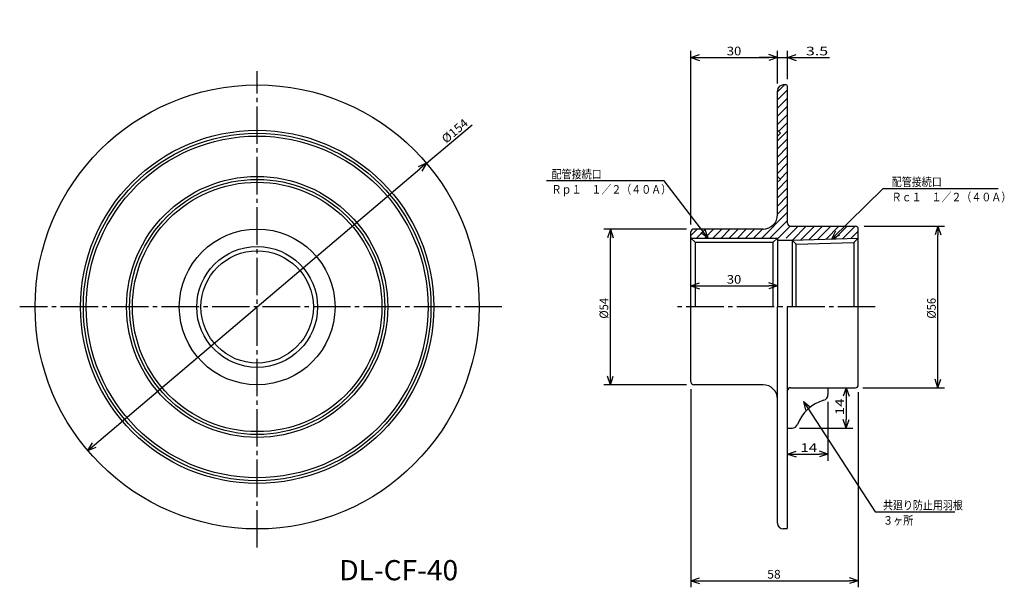
# Model space of a CAD drawing. Extents: x -409 to -67, y 71 to 268.
import ezdxf

# ---------------------------------------------------------------- set-up
doc = ezdxf.new("R2010")
doc.units = 0
doc.header["$MEASUREMENT"] = 0
doc.linetypes.add('CENTER', pattern=[17.5, 13, -1.5, 1.5, -1.5])
doc.layers.get('0').update_dxf_attribs({"linetype": 'CONTINUOUS'})
doc.layers.get('DEFPOINTS').update_dxf_attribs({"linetype": 'CONTINUOUS'})
doc.dimstyles.new('DIMSTYLE1', dxfattribs={"dimtxt": 3, "dimasz": 1, "dimexe": 2.54, "dimexo": 2.54, "dimgap": 1.5, "dimtad": 1, "dimdec": 4, "dimzin": 0, "dimdsep": 46, "dimtxsty": 'STANDARD', "dimsah": 1, "dimcen": 0.09, "dimadec": 0, "dimazin": 0, "dimtfac": 1, "dimtdec": 4, "dimtmove": 2, "dimatfit": 3, "dimfxl": 1, "dimtvp": 1, "dimtolj": 1, "dimtzin": 0, "dimarcsym": 0})
doc.dimstyles.new('DIMSTYLE2', dxfattribs={"dimtxt": 3, "dimasz": 1, "dimexe": 2.54, "dimexo": 2.54, "dimgap": 1.5, "dimtad": 1, "dimdec": 4, "dimzin": 0, "dimdsep": 46, "dimtxsty": 'STANDARD', "dimsah": 1, "dimcen": 0.09, "dimadec": 0, "dimazin": 0, "dimtfac": 1, "dimtdec": 4, "dimtmove": 2, "dimatfit": 3, "dimfxl": 1, "dimtvp": 1, "dimtolj": 1, "dimtzin": 0, "dimarcsym": 0})
doc.dimstyles.new('DIMSTYLE3', dxfattribs={"dimtxt": 3, "dimasz": 1, "dimexe": 2.54, "dimexo": 2.54, "dimgap": 1.5, "dimtad": 1, "dimdec": 4, "dimzin": 0, "dimdsep": 46, "dimtxsty": 'STANDARD', "dimsah": 1, "dimcen": 0.09, "dimadec": 0, "dimazin": 0, "dimtfac": 1, "dimtdec": 4, "dimtmove": 2, "dimatfit": 3, "dimfxl": 1, "dimtvp": 1, "dimtolj": 1, "dimtzin": 0, "dimarcsym": 0})
doc.dimstyles.new('DIMSTYLE4', dxfattribs={"dimtxt": 3, "dimasz": 1, "dimexe": 2.54, "dimexo": 2.54, "dimgap": 1.5, "dimtad": 1, "dimdec": 4, "dimzin": 0, "dimdsep": 46, "dimtxsty": 'STANDARD', "dimsah": 1, "dimcen": 0.09, "dimse1": 1, "dimse2": 1, "dimadec": 0, "dimazin": 0, "dimtfac": 1, "dimtdec": 4, "dimtmove": 2, "dimatfit": 3, "dimfxl": 1, "dimtvp": 1, "dimtolj": 1, "dimtzin": 0, "dimarcsym": 0})
doc.dimstyles.new('DIMSTYLE5', dxfattribs={"dimtxt": 3, "dimasz": 1, "dimexe": 2.54, "dimexo": 2.54, "dimgap": 1.5, "dimtad": 1, "dimdec": 4, "dimzin": 0, "dimdsep": 46, "dimtxsty": 'STANDARD', "dimsah": 1, "dimcen": 0.09, "dimadec": 0, "dimazin": 0, "dimtfac": 1, "dimtdec": 4, "dimtmove": 2, "dimatfit": 3, "dimfxl": 1, "dimtvp": 1, "dimtolj": 1, "dimtzin": 0, "dimarcsym": 0})
doc.dimstyles.new('DIMSTYLE6', dxfattribs={"dimtxt": 3, "dimasz": 1, "dimexe": 2.54, "dimexo": 2.54, "dimgap": 1.5, "dimtad": 1, "dimdec": 4, "dimzin": 0, "dimdsep": 46, "dimtxsty": 'STANDARD', "dimsah": 1, "dimcen": 0.09, "dimadec": 0, "dimazin": 0, "dimtfac": 1, "dimtdec": 4, "dimtmove": 2, "dimatfit": 3, "dimfxl": 1, "dimtvp": 1, "dimtolj": 1, "dimtzin": 0, "dimarcsym": 0})
doc.dimstyles.new('DIMSTYLE7', dxfattribs={"dimtxt": 3, "dimasz": 1, "dimexe": 2.54, "dimexo": 2.54, "dimgap": 1.5, "dimtad": 1, "dimdec": 4, "dimzin": 0, "dimdsep": 46, "dimtxsty": 'STANDARD', "dimsah": 1, "dimcen": 0.09, "dimadec": 0, "dimazin": 0, "dimtfac": 1, "dimtdec": 4, "dimtmove": 2, "dimatfit": 3, "dimfxl": 1, "dimtvp": 1, "dimtolj": 1, "dimtzin": 0, "dimarcsym": 0})
doc.dimstyles.new('DIMSTYLE8', dxfattribs={"dimtxt": 3, "dimasz": 1, "dimexe": 2.54, "dimexo": 2.54, "dimgap": 1.5, "dimtad": 1, "dimdec": 4, "dimzin": 0, "dimdsep": 46, "dimtxsty": 'STANDARD', "dimsah": 1, "dimcen": 0.09, "dimadec": 0, "dimazin": 0, "dimtfac": 1, "dimtdec": 4, "dimtmove": 2, "dimatfit": 3, "dimfxl": 1, "dimtvp": 1, "dimtolj": 1, "dimtzin": 0, "dimarcsym": 0})
doc.dimstyles.new('DIMSTYLE9', dxfattribs={"dimtxt": 3, "dimasz": 1, "dimexe": 2.54, "dimexo": 2.54, "dimgap": 1.5, "dimtad": 1, "dimdec": 4, "dimzin": 0, "dimdsep": 46, "dimtxsty": 'STANDARD', "dimsah": 1, "dimcen": 0.09, "dimadec": 0, "dimazin": 0, "dimtfac": 1, "dimtdec": 4, "dimtmove": 2, "dimatfit": 3, "dimfxl": 1, "dimtvp": 1, "dimtolj": 1, "dimtzin": 0, "dimarcsym": 0})

# ---------------------------------------------------------------- blocks, each defined once
blk = doc.blocks.new('_OPEN30')
at = {"color": 0, "linetype": 'ByBlock'}
for q in [(-3, 1), (-3, -1), (-3, 0)]:
    blk.add_line((0, 0), q, dxfattribs=at)
blk = doc.blocks.new('*D1')
at = {"color": 7, "linetype": 'Continuous'}
for p, q in [((-176.11, 196.86), (-176.11, 257.1)), ((-146.11, 245.86), (-146.11, 257.1)), ((-173.11, 254.81), (-149.11, 254.81))]:
    blk.add_line(p, q, dxfattribs=at)
at = {"layer": 'DEFPOINTS', "color": 7, "linetype": 'Continuous'}
for p in [(-146.11, 254.81), (-146.11, 243.32), (-176.11, 194.32)]:
    blk.add_point(p, dxfattribs=at)
at = {"color": 7, "linetype": 'Continuous', "rotation": 180.0000000000004}
blk.add_blockref('_OPEN30', (-176.11, 254.81), dxfattribs=at)
at = {"color": 7, "linetype": 'Continuous'}
blk.add_blockref('_OPEN30', (-146.11, 254.81), dxfattribs=at)
at = {"color": 7, "linetype": 'Continuous', "width": 1.101429}
blk.add_text('30', height=3, dxfattribs=at).set_placement((-163.68, 255.56))
blk = doc.blocks.new('*D2')
at = {"color": 7, "linetype": 'Continuous'}
for p, q in [((-142.61, 247.36), (-142.61, 257.1)), ((-149.11, 254.81), (-152.46, 254.81)), ((-146.11, 254.81), (-142.61, 254.81)), ((-142.61, 254.81), (-128.12, 254.81)), ((-139.61, 254.81), (-136.26, 254.81))]:
    blk.add_line(p, q, dxfattribs=at)
at = {"layer": 'DEFPOINTS', "color": 7, "linetype": 'Continuous'}
for p in [(-146.11, 267.94), (-142.61, 254.81), (-142.61, 244.82)]:
    blk.add_point(p, dxfattribs=at)
at = {"color": 7, "linetype": 'Continuous'}
blk.add_blockref('_OPEN30', (-146.11, 254.81), dxfattribs=at)
at = {"color": 7, "linetype": 'Continuous', "rotation": 180}
blk.add_blockref('_OPEN30', (-142.61, 254.81), dxfattribs=at)
at = {"color": 7, "linetype": 'Continuous', "width": 1.356667}
blk.add_text('3.5', height=3, dxfattribs=at).set_placement((-136.26, 255.56))
blk = doc.blocks.new('KOZU0001')
at = {"color": 7, "linetype": 'Continuous'}
for p, q in [((0, 0), (17.83, 17.53)), ((17.83, 17.53), (57.63, 17.53)), ((0, 0), (1.44, 2.82)), ((0, 0), (2.84, 1.39))]:
    blk.add_line(p, q, dxfattribs=at)
for s, width, p in [('配管接続口', 0.84874, (20.77, 18.28)), ('Ｒｃ１\u3000１／２（４０Ａ）', 0.843697, (20.77, 13.01))]:
    blk.add_text(s, height=3, dxfattribs=dict(at, width=width)).set_placement(p)
blk = doc.blocks.new('KOZU0002')
at = {"color": 7, "linetype": 'Continuous'}
for p, q in [((-15.34, 19.88), (-56.03, 19.88)), ((0, 0), (-15.34, 19.88)), ((0, 0), (-2.62, 1.76)), ((0, 0), (-1.04, 2.99))]:
    blk.add_line(p, q, dxfattribs=at)
for s, width, p in [('配管接続口', 0.84874, (-54.31, 20.63)), ('Ｒｐ１\u3000１／２（４０Ａ）', 0.843697, (-54.31, 15.36))]:
    blk.add_text(s, height=3, dxfattribs=dict(at, width=width)).set_placement(p)
blk = doc.blocks.new('*D3')
at = {"color": 7, "linetype": 'Continuous'}
blk.add_line((-173.11, 175.63), (-149.11, 175.63), dxfattribs=at)
at = {"layer": 'DEFPOINTS', "color": 7, "linetype": 'Continuous'}
for p in [(-176.11, 191.32), (-146.11, 175.63), (-146.11, 168.32)]:
    blk.add_point(p, dxfattribs=at)
at = {"color": 7, "linetype": 'Continuous', "rotation": 180.0000000000004}
blk.add_blockref('_OPEN30', (-176.11, 175.63), dxfattribs=at)
at = {"color": 7, "linetype": 'Continuous'}
blk.add_blockref('_OPEN30', (-146.11, 175.63), dxfattribs=at)
at = {"color": 7, "linetype": 'Continuous', "width": 1.101429}
blk.add_text('30', height=3, dxfattribs=at).set_placement((-163.68, 176.38))
blk = doc.blocks.new('*D4')
at = {"color": 7, "linetype": 'Continuous'}
for p, q in [((-267.78, 218.12), (-252, 231.51)), ((-382.95, 120.45), (-270.07, 216.18))]:
    blk.add_line(p, q, dxfattribs=at)
at = {"layer": 'DEFPOINTS', "color": 7, "linetype": 'Continuous'}
for p in [(-267.78, 218.12), (-385.23, 118.51)]:
    blk.add_point(p, dxfattribs=at)
at = {"color": 7, "linetype": 'Continuous'}
for p, rotation in [((-267.78, 218.12), 40.30117575595201), ((-385.23, 118.51), 220.3011757559527)]:
    blk.add_blockref('_OPEN30', p, dxfattribs=dict(at, rotation=rotation))
at = {"color": 7, "linetype": 'Continuous', "width": 1.053926}
blk.add_text('%%C154', height=3, rotation=40.3, dxfattribs=at).set_placement((-260.98, 224.87))
blk = doc.blocks.new('*D5')
at = {"color": 7, "linetype": 'Continuous'}
for p, q in [((-116.07, 196.32), (-88.21, 196.32)), ((-90.5, 143.32), (-90.5, 193.32)), ((-116.57, 140.32), (-88.21, 140.32))]:
    blk.add_line(p, q, dxfattribs=at)
at = {"layer": 'DEFPOINTS', "color": 7, "linetype": 'Continuous'}
for p in [(-118.61, 196.32), (-90.5, 196.32), (-119.11, 140.32)]:
    blk.add_point(p, dxfattribs=at)
at = {"color": 7, "linetype": 'Continuous'}
for p, rotation in [((-90.5, 196.32), 90.00000000000018), ((-90.5, 140.32), 270.0000000000005)]:
    blk.add_blockref('_OPEN30', p, dxfattribs=dict(at, rotation=rotation))
at = {"color": 7, "linetype": 'Continuous', "width": 0.949825}
blk.add_text('%%C56', height=3, rotation=90, dxfattribs=at).set_placement((-91.25, 164.25))
blk = doc.blocks.new('*D6')
at = {"color": 7, "linetype": 'Continuous'}
for p, q in [((-177.65, 195.32), (-206.34, 195.32)), ((-204.06, 144.32), (-204.06, 192.32)), ((-177.65, 141.32), (-206.34, 141.32))]:
    blk.add_line(p, q, dxfattribs=at)
at = {"layer": 'DEFPOINTS', "color": 7, "linetype": 'Continuous'}
for p in [(-204.06, 195.32), (-175.11, 195.32), (-175.11, 141.32)]:
    blk.add_point(p, dxfattribs=at)
at = {"color": 7, "linetype": 'Continuous'}
for p, rotation in [((-204.06, 195.32), 90.00000000000018), ((-204.06, 141.32), 270.0000000000005)]:
    blk.add_blockref('_OPEN30', p, dxfattribs=dict(at, rotation=rotation))
at = {"color": 7, "linetype": 'Continuous', "width": 0.949825}
blk.add_text('%%C54', height=3, rotation=90, dxfattribs=at).set_placement((-204.81, 164.25))
blk = doc.blocks.new('*D7')
at = {"color": 7, "linetype": 'Continuous'}
for p, q in [((-176.11, 139.78), (-176.11, 71.09)), ((-118.11, 138.78), (-118.11, 71.09)), ((-173.11, 73.37), (-121.11, 73.37))]:
    blk.add_line(p, q, dxfattribs=at)
at = {"layer": 'DEFPOINTS', "color": 7, "linetype": 'Continuous'}
for p in [(-176.11, 142.32), (-118.11, 141.32), (-118.11, 73.37)]:
    blk.add_point(p, dxfattribs=at)
at = {"color": 7, "linetype": 'Continuous', "rotation": 180.0000000000004}
blk.add_blockref('_OPEN30', (-176.11, 73.37), dxfattribs=at)
at = {"color": 7, "linetype": 'Continuous'}
blk.add_blockref('_OPEN30', (-118.11, 73.37), dxfattribs=at)
at = {"color": 7, "linetype": 'Continuous', "width": 1.028}
blk.add_text('58', height=3, dxfattribs=at).set_placement((-149.68, 74.12))
blk = doc.blocks.new('*D8')
at = {"color": 7, "linetype": 'Continuous'}
for p, q in [((-122.29, 137.32), (-122.29, 129.32)), ((-138.51, 126.32), (-120.01, 126.32))]:
    blk.add_line(p, q, dxfattribs=at)
at = {"layer": 'DEFPOINTS', "color": 7, "linetype": 'Continuous'}
for p in [(-119.11, 140.32), (-141.05, 126.32), (-122.29, 126.32)]:
    blk.add_point(p, dxfattribs=at)
at = {"color": 7, "linetype": 'Continuous'}
for p, rotation in [((-122.29, 140.32), 90.00000000000018), ((-122.29, 126.32), 270.0000000000005)]:
    blk.add_blockref('_OPEN30', p, dxfattribs=dict(at, rotation=rotation))
at = {"color": 7, "linetype": 'Continuous', "width": 1.285}
blk.add_text('14', height=3, rotation=90, dxfattribs=at).set_placement((-123.04, 130.75))
blk = doc.blocks.new('*D9')
at = {"color": 7, "linetype": 'Continuous'}
for p, q in [((-128.61, 135.36), (-128.61, 115)), ((-139.61, 117.28), (-131.61, 117.28))]:
    blk.add_line(p, q, dxfattribs=at)
at = {"layer": 'DEFPOINTS', "color": 7, "linetype": 'Continuous'}
for p in [(-128.61, 137.9), (-128.61, 117.28), (-142.61, 91.82)]:
    blk.add_point(p, dxfattribs=at)
at = {"color": 7, "linetype": 'Continuous', "rotation": 180.0000000000004}
blk.add_blockref('_OPEN30', (-142.61, 117.28), dxfattribs=at)
at = {"color": 7, "linetype": 'Continuous'}
blk.add_blockref('_OPEN30', (-128.61, 117.28), dxfattribs=at)
at = {"color": 7, "linetype": 'Continuous', "width": 1.285}
blk.add_text('14', height=3, dxfattribs=at).set_placement((-138.18, 118.03))
blk = doc.blocks.new('KOZU0003')
at = {"color": 7, "linetype": 'Continuous'}
for p, q in [((0, 0), (24.93, -38.25)), ((0, 0), (2.48, -1.97)), ((0, 0), (0.8, -3.06)), ((24.93, -38.25), (52.48, -38.25))]:
    blk.add_line(p, q, dxfattribs=at)
for s, width, p in [('共廻り防止用羽根', 0.845451, (27.62, -37.5)), ('３ヶ所', 0.855042, (27.62, -42.76))]:
    blk.add_text(s, height=3, dxfattribs=dict(at, width=width)).set_placement(p)

msp = doc.modelspace()

# ---------------------------------------------------------------- linework, layer by layer
at = {"color": 7, "linetype": 'CENTER'}
for p, q in [((-326.50906, 84.8648), (-326.50906, 250.03993)), ((-241.64789, 168.31786), (-408.84262, 168.31786)), ((-112.22682, 168.31786), (-181.29803, 168.31786))]:
    msp.add_line(p, q, dxfattribs=at)
at = {"color": 7, "linetype": 'Continuous'}
for p, q in [((-146.11462, 242.91252), (-143.70927, 245.31786)), ((-146.11462, 240.08409), (-142.61462, 243.58409)), ((-146.11462, 200.31786), (-146.11462, 243.31786)), ((-143.11462, 245.31786), (-144.11462, 245.31786)), ((-142.61462, 197.31786), (-142.61462, 244.81786)), ((-146.11462, 237.25566), (-142.61462, 240.75566)), ((-146.11462, 234.42723), (-142.61462, 237.92723)), ((-146.11462, 231.5988), (-142.61462, 235.0988)), ((-145.71468, 229.17032), (-142.61462, 232.27039)), ((-145.11462, 228.57027), (-146.11462, 229.57027)), ((-146.11462, 225.94196), (-142.61462, 229.44196)), ((-145.11462, 228.57027), (-146.11462, 227.57027)), ((-146.11462, 223.11353), (-142.61462, 226.61353)), ((-146.11462, 220.2851), (-142.61462, 223.7851)), ((-146.11462, 217.45667), (-142.61462, 220.95667)), ((-146.11462, 214.62825), (-142.61462, 218.12825)), ((-145.23059, 212.68384), (-142.61462, 215.29982)), ((-145.11462, 212.56786), (-146.11462, 213.56786)), ((-145.11462, 212.56786), (-146.11462, 211.56786)), ((-146.11462, 208.97139), (-142.61462, 212.47139)), ((-146.11462, 206.14296), (-142.61462, 209.64296)), ((-146.11462, 203.31453), (-142.61462, 206.81453)), ((-146.11462, 200.48611), (-142.61462, 203.98611)), ((-151.55293, 192.21936), (-142.61462, 201.15768)), ((-148.72452, 192.21936), (-142.61462, 198.32925)), ((-176.11462, 193.11353), (-173.91028, 195.31786)), ((-151.11462, 195.31786), (-175.11462, 195.31786)), ((-174.18036, 192.21936), (-171.08185, 195.31786)), ((-171.35193, 192.21936), (-168.25343, 195.31786)), ((-168.5235, 192.21936), (-165.425, 195.31786)), ((-165.69507, 192.21936), (-162.59657, 195.31786)), ((-162.86665, 192.21936), (-159.76814, 195.31786)), ((-160.03822, 192.21936), (-156.93971, 195.31786)), ((-157.20979, 192.21936), (-154.1113, 195.31786)), ((-154.38136, 192.21936), (-151.28287, 195.31786)), ((-145.89609, 192.21936), (-141.76723, 196.34822)), ((-143.06766, 192.21936), (-138.96916, 196.31786)), ((-141.61462, 196.31786), (-119.11462, 196.31786)), ((-140.9691, 191.4895), (-136.14073, 196.31786)), ((-138.04942, 191.58075), (-133.3123, 196.31786)), ((-135.12975, 191.67198), (-130.48387, 196.31786)), ((-132.21008, 191.76323), (-127.65545, 196.31786)), ((-129.29041, 191.85448), (-124.82702, 196.31786)), ((-126.37074, 191.94572), (-121.9986, 196.31786)), ((-123.45107, 192.03697), (-119.17017, 196.31786)), ((-118.11462, 141.31786), (-118.11462, 195.31786)), ((-176.11462, 142.31786), (-176.11462, 194.31786)), ((-176.11462, 192.21936), (-146.14612, 192.21936)), ((-176.11462, 192.21936), (-174.63562, 190.74036)), ((-147.62512, 190.74036), (-146.14612, 192.21936)), ((-146.14612, 192.21936), (-146.14612, 168.31786)), ((-146.14612, 191.48698), (-141.0495, 191.48698)), ((-141.0495, 191.48698), (-118.11462, 192.20374)), ((-139.61462, 190.05211), (-141.0495, 191.48698)), ((-141.0495, 191.48698), (-141.0495, 168.31786)), ((-120.53139, 192.1282), (-118.11462, 194.54498)), ((-118.11462, 192.21936), (-119.64207, 190.69191)), ((-174.63562, 190.74036), (-147.62512, 190.74036)), ((-174.63562, 190.74036), (-174.63562, 168.31786)), ((-147.61462, 168.31786), (-147.61462, 190.74036)), ((-139.61462, 190.05211), (-119.64207, 190.67628)), ((-139.61462, 168.31786), (-139.61462, 190.05211)), ((-119.64207, 190.69191), (-119.64207, 168.31786)), ((-146.11462, 93.31786), (-146.11462, 168.31786)), ((-142.61462, 91.81786), (-142.61462, 168.31786)), ((-151.11462, 141.31786), (-175.11462, 141.31786)), ((-141.61462, 140.31786), (-119.11462, 140.31786)), ((-128.61462, 140.31786), (-128.61462, 137.89822)), ((-142.61462, 126.31786), (-141.05412, 126.31786)), ((-143.11462, 91.31786), (-144.11462, 91.31786))]:
    msp.add_line(p, q, dxfattribs=at)
for radius in [77, 61.25, 60.25, 59.25, 45.25, 44.25, 43.25, 27, 20.95, 19.475]:
    msp.add_circle((-326.50906, 168.31786), radius, dxfattribs=at)
for centre, radius, start, end in [((-144.11462, 243.31786), 2, 90, 180), ((-143.11462, 244.81786), 0.5, 0, 90), ((-151.11462, 200.31786), 5, 270, 0), ((-175.11462, 194.31786), 1, 90, 180), ((-141.61462, 197.31786), 1, 180, 270), ((-119.11462, 195.31786), 1, 0, 90), ((-175.11462, 142.31786), 1, 180, 270), ((-151.11462, 136.31786), 5, 0, 90), ((-141.61462, 139.31786), 1, 90, 180), ((-119.11462, 141.31786), 1, 270, 0), ((-130.61462, 137.89822), 2, 286.2611139, 0), ((-126.13446, 122.53828), 14, 106.260778, 158.8246066), ((-141.05412, 128.31786), 2, 270, 338.8247747), ((-144.11462, 93.31786), 2, 180, 270), ((-143.11462, 91.81786), 0.5, 270, 0)]:
    msp.add_arc(centre, radius, start, end, dxfattribs=at)

# ---------------------------------------------------------------- block references
for name, p in [('KOZU0002', (-170.12093, 192.21936)), ('KOZU0001', (-127.28857, 191.91704)), ('KOZU0003', (-137.15289, 135.55797))]:
    msp.add_blockref(name, p, dxfattribs=at)

# ---------------------------------------------------------------- texts
at = {"color": 7, "linetype": 'Continuous', "width": 1.020882}
msp.add_text('DL-CF-40', height=7, dxfattribs=at).set_placement((-298.03414, 73.52457))

# ---------------------------------------------------------------- dimensions: what is measured, and where the dimension line sits
at = {"color": 7, "linetype": 'Continuous'}
for base, p1, p2, dimstyle, picture, middle in [((-142.61462, 254.81454), (-146.11462, 267.93607), (-142.61462, 244.81786), 'DIMSTYLE2', '*D2', (-132.18636, 254.81454)), ((-146.11462, 254.81454), (-176.11462, 194.31786), (-146.11462, 243.31786), 'DIMSTYLE1', '*D1', (-161.11462, 254.81454)), ((-146.11462, 175.62669), (-176.11462, 191.31786), (-146.11462, 168.31786), 'DIMSTYLE3', '*D3', (-161.11462, 175.62669)), ((-118.11462, 73.37101), (-176.11462, 142.31786), (-118.11462, 141.31786), 'DIMSTYLE7', '*D7', (-147.11462, 73.37101)), ((-128.61462, 117.2838), (-142.61462, 91.81786), (-128.61462, 137.89822), 'DIMSTYLE9', '*D9', (-135.61462, 117.2838))]:
    dim = msp.add_linear_dim(base=base, p1=p1, p2=p2, dimstyle=dimstyle, dxfattribs=at)
    dim.commit()
    dim.dimension.update_dxf_attribs({"geometry": picture, "text_midpoint": middle})
dim = msp.add_diameter_dim_2p(p1=(-385.2335, 118.51384), p2=(-267.78462, 218.12187), dimstyle='DIMSTYLE4', dxfattribs=at)
dim.commit()
dim.dimension.update_dxf_attribs({"geometry": '*D4', "text_midpoint": (-256.24872, 227.90546)})
for base, p1, p2, dimstyle, picture, middle in [((-204.05891, 195.31786), (-175.11462, 141.31786), (-175.11462, 195.31786), 'DIMSTYLE6', '*D6', (-204.05891, 168.31786)), ((-90.49612, 196.31786), (-119.11462, 140.31786), (-118.61462, 196.31786), 'DIMSTYLE5', '*D5', (-90.49612, 168.31786)), ((-122.29259, 126.31786), (-119.11462, 140.31786), (-141.05412, 126.31786), 'DIMSTYLE8', '*D8', (-122.29259, 133.31786))]:
    dim = msp.add_linear_dim(base=base, p1=p1, p2=p2, angle=90, dimstyle=dimstyle, dxfattribs=at)
    dim.commit()
    dim.dimension.update_dxf_attribs({"geometry": picture, "text_midpoint": middle})

doc.saveas('drawing.dxf')
